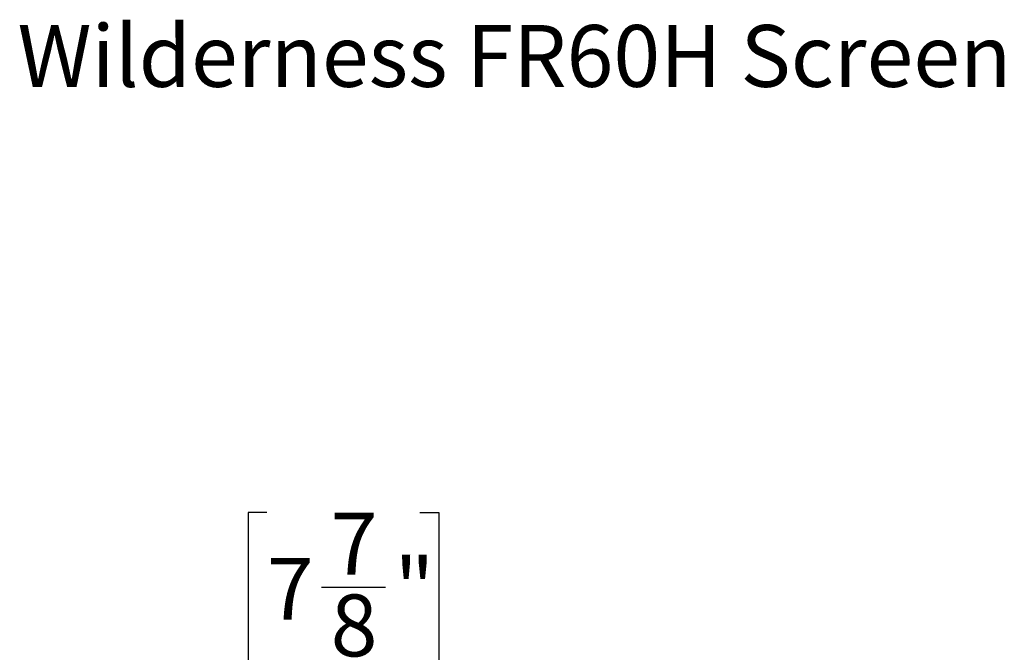
# Model space of a CAD drawing. Units: millimetres. Extents: x 23 to 12443, y 338 to 9950.
# Drawn here: x 7721 to 10508, y 8160 to 9950 of the extents above; entities that cross this region are included whole.
import ezdxf

# ---------------------------------------------------------------- set-up
doc = ezdxf.new("R2010")
doc.units = ezdxf.units.MM
doc.header["$LTSCALE"] = 50
doc.layers.add('FORMAT', color=7, linetype='Continuous')
doc.styles.add('SLDTEXTSTYLE0', font='TXT', dxfattribs={"width": 0.75})
doc.dimstyles.new('SLDDIMSTYLE1', dxfattribs={"dimtxt": 175, "dimasz": 165.1, "dimexe": 0, "dimexo": 0.0625, "dimgap": 43.75, "dimtad": 1, "dimlfac": 0.38, "dimrnd": 1e-09, "dimzin": 12, "dimdsep": 46, "dimtxsty": 'SLDTEXTSTYLE0', "dimsah": 1, "dimcen": 0.09, "dimadec": 0, "dimazin": 3, "dimtfac": 1, "dimtofl": 0, "dimtmove": 0, "dimatfit": 3, "dimfxl": 0, "dimfrac": 2, "dimtolj": 1, "dimtzin": 12, "dimarcsym": 0})

# ---------------------------------------------------------------- blocks, each defined once
blk = doc.blocks.new('_D_4')
at = {"layer": 'FORMAT'}
for p, q in [((8420.6, 8555.8), (8367.3, 8555.8)), ((8367.3, 8555.8), (8367.3, 8098.1)), ((8854, 8555.8), (8907.3, 8555.8)), ((8907.3, 8555.8), (8907.3, 8098.1)), ((8575.5, 8344.9), (8756.1, 8344.9)), ((8367.3, 8098.1), (8420.6, 8098.1)), ((8907.3, 8098.1), (8854, 8098.1)), ((9404.9, 7198.8), (9404.9, 7886.3)), ((9931.2, 7198.8), (9931.2, 7886.3)), ((9404.9, 7836.3), (8311.3, 7836.3)), ((9404.9, 7836.3), (9931.2, 7836.3))]:
    blk.add_line(p, q, dxfattribs=at)
for points in [[(9404.9, 7836.3), (9570, 7810.9), (9570, 7861.7)], [(9931.2, 7836.3), (9766.1, 7861.7), (9766.1, 7810.9)]]:
    blk.add_solid(points, dxfattribs=at)
at = {"layer": 'FORMAT', "char_height": 175, "attachment_point": 1, "style": 'SLDTEXTSTYLE0'}
for s, insert in [('7', (8601.2, 8555.1)), ('7', (8420.6, 8427.3)), ('"', (8781.8, 8427.3)), ('8', (8601.2, 8323.7)), ('%%c', (8311.3, 8061.9)), ('200', (8575.3, 8061.9))]:
    blk.add_mtext(s, dxfattribs=dict(at, insert=insert))

msp = doc.modelspace()

# ---------------------------------------------------------------- texts
at = {"layer": 'FORMAT', "insert": (7714.687, 9935.354), "char_height": 175, "attachment_point": 1, "style": 'SLDTEXTSTYLE0'}
msp.add_mtext('Wilderness FR60H Screen', dxfattribs=at)

# ---------------------------------------------------------------- dimensions: what is measured, and where the dimension line sits
at = {"layer": 'FORMAT'}
dim = msp.add_linear_dim(base=(9931.197, 7836.314), p1=(9404.882, 7148.773), p2=(9931.197, 7148.773), text='%%c<>', dimstyle='SLDDIMSTYLE1', dxfattribs=at)
dim.commit()
dim.dimension.update_dxf_attribs({"geometry": '_D_4', "text_midpoint": (8637.268, 7836.314), "dimtype": 160})

doc.saveas('drawing.dxf')
